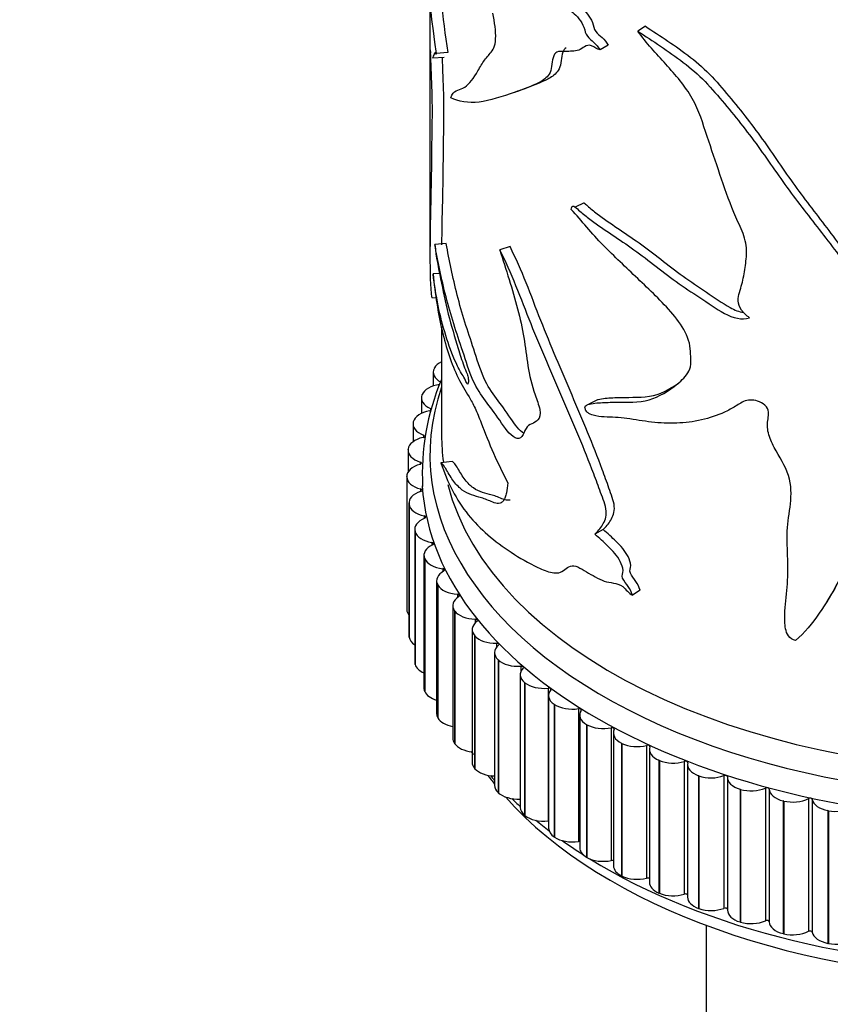
# Model space of a CAD drawing. Units: millimetres. Extents: x 0 to 1478, y 0 to 1758.
# Drawn here: x 1034 to 1069, y 378 to 420 of the extents above; entities that cross this region are included whole.
import ezdxf
from ezdxf import colors
from ezdxf.entities.mleader import LeaderData, LeaderLine
from ezdxf.math import Vec2, Vec3

# ---------------------------------------------------------------- set-up
doc = ezdxf.new("R2010")
doc.units = ezdxf.units.MM
doc.layers.add('DV6_Défaut', color=7, linetype='Continuous')
doc.layers.add('Défaut', color=7, linetype='Continuous')

# ---------------------------------------------------------------- blocks, each defined once
blk = doc.blocks.new('_DOT')
at = {"color": 0}
blk.add_line((0, 0), (-1, 0), dxfattribs=at)
at = {"color": 0, "const_width": 0.333}
blk.add_lwpolyline([(-0.1665, 0, 1), (0.1665, 0, 1)], format="xyb", close=True, dxfattribs=at)
blk = doc.blocks.new('SE5')
at = {"layer": 'DV6_Défaut', "color": 7, "linetype": 'Continuous'}
for p, q in [((1051.272, 424.108), (1051.272, 410.233)), ((1060.554, 419.974), (1060.23, 419.755)), ((1058.956, 419.159), (1058.599, 418.956)), ((1051.381, 418.607), (1051.883, 418.635)), ((1052.04, 418.84), (1051.545, 418.798)), ((1057.91, 412.373), (1057.528, 412.181)), ((1051.977, 410.611), (1051.481, 410.574)), ((1054.722, 410.481), (1054.281, 410.345)), ((1051.683, 409.321), (1051.408, 409.304)), ((1051.538, 408.268), (1051.351, 408.276)), ((1051.772, 407.037), (1051.772, 402.348)), ((1051.416, 405.074), (1051.416, 404.485)), ((1051.46, 405.245), (1051.467, 405.256)), ((1050.929, 404.099), (1050.933, 404.11)), ((1050.904, 403.971), (1050.904, 403.303)), ((1058.483, 403.89), (1058.111, 403.691)), ((1051.292, 403.514), (1051.292, 403.423)), ((1050.542, 402.849), (1050.542, 402.078)), ((1050.552, 402.932), (1050.555, 402.944)), ((1050.993, 402.366), (1050.993, 402.269)), ((1050.331, 401.713), (1050.331, 400.777)), ((1050.333, 401.753), (1050.335, 401.764)), ((1050.849, 401.208), (1050.849, 401.106)), ((1052.23, 401.232), (1051.74, 401.177)), ((1050.274, 400.567), (1050.273, 400.578)), ((1050.273, 400.578), (1050.273, 394.863)), ((1050.274, 400.567), (1050.274, 394.851)), ((1050.861, 400.046), (1050.861, 399.941)), ((1050.368, 399.443), (1050.368, 393.728)), ((1050.373, 399.381), (1050.371, 399.393)), ((1050.371, 399.393), (1050.371, 393.678)), ((1050.373, 399.381), (1050.373, 393.666)), ((1051.028, 398.889), (1051.028, 398.778)), ((1050.615, 398.31), (1050.615, 392.595)), ((1050.631, 398.204), (1050.628, 398.216)), ((1050.628, 398.216), (1050.628, 392.501)), ((1050.631, 398.204), (1050.631, 392.489)), ((1058.731, 398.3), (1058.37, 398.1)), ((1051.351, 397.743), (1051.351, 397.625)), ((1051.013, 397.192), (1051.013, 391.476)), ((1051.047, 397.042), (1051.042, 397.054)), ((1051.042, 397.054), (1051.042, 391.338)), ((1051.047, 397.042), (1051.047, 391.327)), ((1051.826, 396.614), (1051.826, 396.487)), ((1051.56, 396.095), (1051.56, 390.379)), ((1051.617, 395.902), (1051.611, 395.914)), ((1051.611, 395.914), (1051.611, 390.198)), ((1051.617, 395.902), (1051.617, 390.187)), ((1060.322, 395.691), (1059.993, 395.473)), ((1052.452, 395.51), (1052.452, 395.371)), ((1050.274, 394.851), (1050.273, 394.863)), ((1052.253, 395.025), (1052.253, 389.31)), ((1052.339, 394.791), (1052.331, 394.802)), ((1052.331, 394.802), (1052.331, 389.087)), ((1052.339, 394.791), (1052.339, 389.076)), ((1053.223, 394.438), (1053.223, 394.281)), ((1053.088, 393.99), (1053.088, 388.275)), ((1050.373, 393.666), (1050.371, 393.678)), ((1053.207, 393.716), (1053.198, 393.727)), ((1053.198, 393.727), (1053.198, 388.011)), ((1053.207, 393.716), (1053.207, 388.001)), ((1054.137, 393.403), (1054.137, 393.219)), ((1054.058, 392.996), (1054.058, 387.28)), ((1054.218, 392.683), (1054.207, 392.693)), ((1054.207, 392.693), (1054.207, 386.977)), ((1054.218, 392.683), (1054.218, 386.967)), ((1050.631, 392.489), (1050.628, 392.501)), ((1055.186, 392.413), (1055.186, 392.179)), ((1055.16, 392.047), (1055.16, 386.332)), ((1055.364, 391.698), (1055.351, 391.707)), ((1055.351, 391.707), (1055.351, 385.992)), ((1055.364, 391.698), (1055.364, 385.982)), ((1056.365, 391.472), (1056.365, 385.756)), ((1051.047, 391.327), (1051.042, 391.338)), ((1056.385, 391.151), (1056.385, 385.436)), ((1056.638, 390.767), (1056.625, 390.776)), ((1056.625, 390.776), (1056.625, 385.061)), ((1056.638, 390.767), (1056.638, 385.052)), ((1057.667, 390.587), (1057.667, 384.871)), ((1051.617, 390.187), (1051.611, 390.198)), ((1057.727, 390.313), (1057.727, 384.597)), ((1058.034, 389.896), (1058.019, 389.905)), ((1058.019, 389.905), (1058.019, 384.189)), ((1058.034, 389.896), (1058.034, 384.181)), ((1059.084, 389.762), (1059.084, 384.047)), ((1059.178, 389.537), (1059.178, 383.821)), ((1052.339, 389.076), (1052.331, 389.087)), ((1059.542, 389.09), (1059.527, 389.098)), ((1059.527, 389.098), (1059.527, 383.383)), ((1059.542, 389.09), (1059.542, 383.375)), ((1060.607, 389.004), (1060.607, 383.288)), ((1060.728, 388.828), (1060.728, 383.112)), ((1053.207, 388.001), (1053.198, 388.011)), ((1061.154, 388.355), (1061.138, 388.362)), ((1061.138, 388.362), (1061.138, 382.646)), ((1061.154, 388.355), (1061.154, 382.639)), ((1062.228, 388.316), (1062.228, 382.6)), ((1062.369, 388.19), (1062.369, 382.475)), ((1062.86, 387.693), (1062.843, 387.699)), ((1062.843, 387.699), (1062.843, 381.984)), ((1062.86, 387.693), (1062.86, 381.977)), ((1063.936, 387.702), (1063.936, 381.987)), ((1064.09, 387.628), (1064.09, 381.913)), ((1064.65, 387.11), (1064.632, 387.115)), ((1064.632, 387.115), (1064.632, 381.4)), ((1064.65, 387.11), (1064.65, 381.394)), ((1065.721, 387.167), (1065.721, 381.452)), ((1065.882, 387.124), (1065.882, 381.408)), ((1054.218, 386.967), (1054.207, 386.977)), ((1067.573, 386.713), (1067.573, 380.998)), ((1066.513, 386.608), (1066.494, 386.613)), ((1066.494, 386.613), (1066.494, 380.897)), ((1066.513, 386.608), (1066.513, 380.893)), ((1067.739, 386.677), (1067.739, 380.962)), ((1055.364, 385.982), (1055.351, 385.992)), ((1068.437, 386.192), (1068.417, 386.195)), ((1068.417, 386.195), (1068.417, 380.48)), ((1068.437, 386.192), (1068.437, 380.476)), ((1056.638, 385.052), (1056.625, 385.061)), ((1058.034, 384.181), (1058.019, 384.189)), ((1059.542, 383.375), (1059.527, 383.383)), ((1061.154, 382.639), (1061.138, 382.646)), ((1062.86, 381.977), (1062.843, 381.984)), ((1063.172, 381.255), (1063.172, 354.97)), ((1064.65, 381.394), (1064.632, 381.4)), ((1066.513, 380.893), (1066.494, 380.897)), ((1068.437, 380.476), (1068.417, 380.48))]:
    blk.add_line(p, q, dxfattribs=at)
for centre, radius, start, end in [((1087.143, 424.446), 36.043, 176.4668, 189.0149), ((1087.576, 424.452), 35.976, 181.6458, 188.9738), ((1061.227, 400.715), 10.285, 157.0208, 183.1203), ((1061.451, 395.033), 10.503, 216.7663, 217.7171)]:
    blk.add_arc(centre, radius, start, end, dxfattribs=at)
for centre, major_axis, start_param, end_param in [((1052.421, 405.085), (-1, 0), 5.418911, 5.981825), ((1052.416, 405.074), (1, 0), 2.841008, 3.97653), ((1051.908, 403.982), (-1, 0), 4.923874, 6.059395), ((1076.772, 401.531), (25.5, 0), 2.943238, 6.283185), ((1051.904, 403.971), (1, 0), 2.918578, 4.0541), ((1051.544, 402.86), (-1, 0), 5.001444, 6.136966), ((1051.231, 403.469), (-0.1, 0), 1.859851, 2.525641), ((1051.231, 403.469), (-0.1, 0), 3.499659, 4.0541), ((1051.542, 402.849), (1, 0), 2.996149, 4.13167), ((1051.332, 401.725), (-1, 0), 5.079014, 6.214536), ((1050.938, 402.318), (-0.1, 0), 1.937422, 4.13167), ((1076.772, 402.348), (25, 0), 3.141593, 3.221494), ((1076.772, 402.348), (-25, 0), 0, 0.079901), ((1051.331, 401.713), (1, 0), 3.073719, 4.20924), ((1051.273, 400.584), (1, 0), 2.014992, 3.150513), ((1050.801, 401.157), (-0.1, 0), 2.014992, 4.20924), ((1076.772, 400.715), (25.85, 0), 3.177016, 6.283185), ((1051.273, 400.572), (-1, 0), 0.009696, 1.145218), ((1076.772, 402.348), (25, 0), 3.287827, 6.154684), ((1076.772, 402.348), (-25, 0), 0.146234, 3.013091), ((1051.368, 399.443), (1, 0), 2.092562, 3.228083), ((1050.819, 399.994), (-0.1, 0), 2.092562, 4.28681), ((1051.369, 399.432), (-1, 0), 0.087266, 1.222788), ((1051.615, 398.31), (1, 0), 2.170132, 3.305654), ((1050.994, 398.835), (-0.1, 0), 2.170132, 4.364381), ((1051.618, 398.299), (-1, 0), 0.164837, 1.300358), ((1051.324, 397.687), (-0.1, 0), 2.247702, 4.441951), ((1052.013, 397.192), (1, 0), 2.247702, 3.383224), ((1052.018, 397.181), (-1, 0), 0.242407, 1.377928), ((1052.56, 396.095), (1, 0), 2.325273, 3.460794), ((1051.807, 396.558), (-0.1, 0), 2.325273, 4.519521), ((1052.567, 396.084), (-1, 0), 0.319977, 1.455498), ((1053.253, 395.025), (1, 0), 2.402843, 3.538364), ((1052.44, 395.453), (-0.1, 0), 2.402843, 4.597091), ((1051.273, 394.857), (-1, 0), 0.009696, 0.437344), ((1053.261, 395.015), (-1, 0), 0.397547, 1.533069), ((1054.088, 393.99), (1, 0), 2.480413, 3.615934), ((1053.219, 394.38), (-0.1, 0), 2.480413, 4.674661), ((1051.368, 393.728), (1, 0), 3.141593, 3.228083), ((1051.369, 393.716), (-1, 0), 0.087266, 0.715713), ((1054.097, 393.98), (-1, 0), 0.475117, 1.610639), ((1055.058, 392.996), (1, 0), 2.557983, 3.693505), ((1054.141, 393.346), (-0.1, 0), 2.557983, 4.752231), ((1055.069, 392.986), (-1, 0), 0.552688, 1.688209), ((1051.615, 392.595), (1, 0), 3.141593, 3.305654), ((1051.618, 392.584), (-1, 0), 0.164837, 0.921223), ((1056.16, 392.047), (1, 0), 2.635553, 3.771075), ((1055.198, 392.355), (-0.1, 0), 2.635553, 4.829802), ((1052.013, 391.476), (1, 0), 3.141593, 3.383224), ((1056.171, 392.038), (-1, 0), 0.630258, 1.765779), ((1057.385, 391.151), (1, 0), 2.713124, 3.848645), ((1056.385, 391.415), (-0.1, 0), 2.713124, 4.907372), ((1052.018, 391.465), (-1, 0), 0.242407, 1.095677), ((1057.398, 391.143), (-1, 0), 0.707828, 1.843349), ((1058.727, 390.313), (1, 0), 2.790694, 3.926215), ((1057.694, 390.531), (-0.1, 0), 2.790694, 4.984942), ((1052.56, 390.379), (1, 0), 3.141593, 3.460794), ((1052.567, 390.369), (-1, 0), 0.319977, 1.252125), ((1058.741, 390.305), (-1, 0), 0.785398, 1.92092), ((1059.118, 389.708), (-0.1, 0), 2.868264, 5.062512), ((1060.178, 389.537), (1, 0), 2.868264, 4.003785), ((1053.253, 389.31), (1, 0), 3.141593, 3.538364), ((1053.261, 389.299), (-1, 0), 0.397547, 1.396622), ((1060.193, 389.529), (-1, 0), 0.862968, 1.99849), ((1060.649, 388.951), (-0.1, 0), 2.945834, 5.140082), ((1061.728, 388.828), (1, 0), 2.945834, 4.081355), ((1054.088, 388.275), (1, 0), 3.141593, 3.615934), ((1054.097, 388.265), (1, 0), 3.61671, 4.674122), ((1061.744, 388.821), (-1, 0), 0.940539, 2.07606), ((1062.276, 388.265), (-0.1, 0), 3.023404, 5.217653), ((1063.369, 388.19), (1, 0), 3.023404, 4.158926), ((1076.772, 393.366), (25, 0), 3.543509, 3.572579), ((1076.772, 394.183), (25.5, 0), 3.597453, 3.61342), ((1063.385, 388.184), (-1, 0), 1.018109, 2.15363), ((1063.991, 387.654), (-0.1, 0), 3.100974, 5.295223), ((1065.09, 387.628), (1, 0), 3.100974, 4.236496), ((1055.058, 387.28), (1, 0), 3.141593, 3.693505), ((1065.107, 387.623), (-1, 0), 1.095679, 2.2312), ((1065.782, 387.122), (-0.1, 0), 3.178545, 5.372793), ((1066.882, 387.145), (-1, 0), 0.036952, 1.172473), ((1055.069, 387.27), (1, 0), 3.69428, 4.803511), ((1076.772, 393.366), (25, 0), 3.614835, 5.792787), ((1076.772, 394.183), (25.5, 0), 3.673583, 3.701041), ((1066.9, 387.141), (-1, 0), 1.173249, 2.308771), ((1067.64, 386.671), (-0.1, 0), 3.256115, 5.450363), ((1056.16, 386.332), (1, 0), 3.141593, 3.771075), ((1068.733, 386.743), (-1, 0), 0.114522, 1.250044), ((1068.751, 386.74), (-1, 0), 1.250819, 2.386341), ((1056.171, 386.323), (1, 0), 3.77185, 4.907372), ((1076.772, 394.183), (25.5, 0), 3.749099, 3.787137), ((1056.385, 385.7), (-0.1, 0), 4.706758, 4.907372), ((1057.385, 385.436), (1, 0), 3.141593, 3.848645), ((1057.398, 385.427), (1, 0), 3.849421, 4.984942), ((1076.772, 394.183), (25.5, 0), 3.823462, 3.877199), ((1057.694, 384.815), (-0.1, 0), 4.376398, 4.984942), ((1058.727, 384.597), (1, 0), 3.141593, 3.926215), ((1076.772, 394.183), (25.5, 0), 3.894234, 5.582338), ((1058.741, 384.589), (1, 0), 3.926991, 5.062512), ((1059.118, 383.992), (-0.1, 0), 4.07928, 5.062512), ((1060.178, 383.821), (1, 0), 3.141593, 4.003785), ((1060.193, 383.814), (1, 0), 4.004561, 5.140082), ((1060.649, 383.236), (-0.1, 0), 3.801736, 5.140082), ((1061.728, 383.112), (1, 0), 3.141593, 4.081355), ((1061.744, 383.105), (1, 0), 4.082131, 5.217653), ((1062.276, 382.55), (-0.1, 0), 3.535901, 5.217653), ((1063.369, 382.475), (1, 0), 3.141593, 4.158926), ((1063.385, 382.469), (1, 0), 4.159701, 5.295223), ((1063.991, 381.939), (-0.1, 0), 3.276401, 5.295223), ((1065.09, 381.913), (1, 0), 3.141593, 4.236496), ((1065.107, 381.908), (1, 0), 4.237272, 5.372793), ((1065.782, 381.406), (0.1, 0), 0.036952, 2.2312), ((1066.882, 381.43), (-1, 0), 0.036952, 1.172473), ((1066.9, 381.425), (1, 0), 4.314842, 5.450363), ((1067.64, 380.955), (0.1, 0), 0.114522, 2.308771), ((1068.733, 381.028), (-1, 0), 0.114522, 1.250044), ((1068.751, 381.024), (1, 0), 4.392412, 5.527933)]:
    blk.add_ellipse(centre, major_axis=major_axis, ratio=0.57735, start_param=start_param, end_param=end_param, dxfattribs=at)
for points, knots in [([(1057.009, 421.198), (1057.177, 421.119), (1057.347, 421.052), (1057.702, 420.848), (1057.894, 420.704), (1058.145, 420.385), (1058.222, 420.261), (1058.321, 420.003), (1058.326, 419.854), (1058.497, 419.639), (1058.6, 419.573), (1058.788, 419.39), (1058.88, 419.282), (1058.956, 419.159)], [0, 0, 0, 0, 0.25, 0.25, 0.5, 0.5, 0.625, 0.625, 0.75, 0.75, 0.875, 0.875, 1, 1, 1, 1]), ([(1056.613, 421.021), (1056.786, 420.939), (1056.962, 420.868), (1057.325, 420.659), (1057.522, 420.51), (1057.777, 420.186), (1057.857, 420.059), (1057.956, 419.793), (1057.964, 419.645), (1058.141, 419.437), (1058.242, 419.369), (1058.431, 419.187), (1058.523, 419.079), (1058.599, 418.956)], [0, 0, 0, 0, 0.25, 0.25, 0.5, 0.5, 0.625, 0.625, 0.75, 0.75, 0.875, 0.875, 1, 1, 1, 1]), ([(1052.17, 416.895), (1052.227, 417.059), (1052.302, 417.154), (1052.488, 417.236), (1052.592, 417.25), (1052.897, 417.412), (1053.094, 417.637), (1053.364, 418.094), (1053.453, 418.258), (1053.648, 418.558), (1053.759, 418.679), (1053.982, 418.938), (1054.089, 419.111), (1054.115, 419.751), (1054.06, 420.142), (1053.985, 420.534)], [0, 0, 0, 0, 0.125, 0.125, 0.25, 0.25, 0.5, 0.5, 0.625, 0.625, 0.75, 0.75, 0.875, 0.875, 1, 1, 1, 1]), ([(1060.23, 419.755), (1060.869, 419.339), (1061.537, 418.913), (1062.508, 418.166), (1062.828, 417.893), (1063.419, 417.282), (1063.689, 416.96), (1064.502, 415.998), (1065.019, 415.338), (1065.983, 413.998), (1066.434, 413.322), (1067.414, 412.013), (1067.926, 411.375), (1068.66, 410.412), (1068.908, 410.094), (1069.332, 409.426), (1069.506, 409.062), (1069.545, 408.523), (1069.53, 408.348), (1069.496, 408.091), (1069.481, 408.007), (1069.431, 407.844), (1069.385, 407.769), (1069.315, 407.614), (1069.317, 407.524), (1069.343, 407.388), (1069.347, 407.343), (1069.387, 407.253), (1069.441, 407.22), (1069.707, 407.151), (1069.896, 407.232), (1070.289, 407.301), (1070.511, 407.3), (1070.923, 407.151), (1071.09, 407), (1071.469, 406.779), (1071.667, 406.681), (1071.98, 406.564), (1072.087, 406.532), (1072.251, 406.498), (1072.305, 406.488), (1072.416, 406.475), (1072.478, 406.468), (1072.516, 406.431)], [0, 0, 0, 0, 0.125, 0.125, 0.1875, 0.1875, 0.25, 0.25, 0.375, 0.375, 0.5, 0.5, 0.625, 0.625, 0.6875, 0.6875, 0.75, 0.75, 0.78125, 0.78125, 0.796875, 0.796875, 0.8125, 0.8125, 0.828125, 0.828125, 0.835938, 0.835938, 0.84375, 0.84375, 0.875, 0.875, 0.90625, 0.90625, 0.9375, 0.9375, 0.96875, 0.96875, 0.984375, 0.984375, 0.992188, 0.992188, 1, 1, 1, 1]), ([(1065.036, 407.42), (1064.909, 407.515), (1064.788, 407.622), (1064.603, 407.874), (1064.551, 408.018), (1064.542, 408.409), (1064.65, 408.625), (1064.771, 409.094), (1064.811, 409.338), (1064.885, 409.83), (1064.922, 410.076), (1064.904, 410.599), (1064.83, 410.876), (1064.607, 411.416), (1064.475, 411.686), (1064.137, 412.498), (1063.95, 413.043), (1063.581, 414.135), (1063.397, 414.682), (1063.029, 415.779), (1062.875, 416.338), (1062.27, 417.393), (1061.852, 417.875), (1061.016, 418.793), (1060.596, 419.247), (1060.23, 419.755)], [0, 0, 0, 0, 0.03125, 0.03125, 0.0625, 0.0625, 0.125, 0.125, 0.1875, 0.1875, 0.25, 0.25, 0.3125, 0.3125, 0.375, 0.375, 0.5, 0.5, 0.625, 0.625, 0.75, 0.75, 0.875, 0.875, 1, 1, 1, 1]), ([(1060.554, 419.974), (1061.191, 419.558), (1061.857, 419.131), (1062.822, 418.378), (1063.139, 418.1), (1063.718, 417.483), (1063.985, 417.161), (1064.786, 416.197), (1065.294, 415.534), (1066.239, 414.193), (1066.685, 413.518), (1067.652, 412.211), (1068.156, 411.573), (1068.876, 410.608), (1069.118, 410.288), (1069.523, 409.615), (1069.67, 409.251), (1069.682, 408.722), (1069.666, 408.551), (1069.626, 408.297), (1069.608, 408.212), (1069.544, 408.056), (1069.493, 407.986), (1069.452, 407.819), (1069.477, 407.726), (1069.503, 407.591), (1069.52, 407.541), (1069.611, 407.484), (1069.666, 407.474), (1069.921, 407.448), (1070.098, 407.53), (1070.482, 407.583), (1070.699, 407.571), (1071.086, 407.394), (1071.243, 407.254), (1071.604, 407.045), (1071.792, 406.952), (1072.091, 406.842), (1072.193, 406.812), (1072.348, 406.78), (1072.4, 406.771), (1072.505, 406.759), (1072.564, 406.752), (1072.599, 406.715)], [0, 0, 0, 0, 0.125, 0.125, 0.1875, 0.1875, 0.25, 0.25, 0.375, 0.375, 0.5, 0.5, 0.625, 0.625, 0.6875, 0.6875, 0.75, 0.75, 0.78125, 0.78125, 0.796875, 0.796875, 0.8125, 0.8125, 0.828125, 0.828125, 0.835938, 0.835938, 0.84375, 0.84375, 0.875, 0.875, 0.90625, 0.90625, 0.9375, 0.9375, 0.96875, 0.96875, 0.984375, 0.984375, 0.992188, 0.992188, 1, 1, 1, 1]), ([(1051.284, 418.953), (1051.293, 418.636), (1051.306, 418.311), (1051.334, 417.627), (1051.346, 417.285), (1051.368, 416.316), (1051.359, 415.809), (1051.342, 414.828), (1051.338, 414.295), (1051.326, 413.286), (1051.316, 412.829), (1051.287, 411.556), (1051.272, 410.784), (1051.273, 409.699), (1051.277, 409.352), (1051.299, 408.734), (1051.316, 408.457), (1051.351, 408.276)], [0, 0, 0, 0, 0.0625, 0.0625, 0.125, 0.125, 0.25, 0.25, 0.375, 0.375, 0.5, 0.5, 0.75, 0.75, 0.875, 0.875, 1, 1, 1, 1]), ([(1058.599, 418.956), (1058.482, 418.978), (1058.358, 419.071), (1058.116, 419.182), (1058.019, 419.139), (1057.852, 419.04), (1057.773, 418.982), (1057.597, 418.909), (1057.498, 418.901), (1057.297, 418.893), (1057.199, 418.887), (1057.003, 418.881), (1056.9, 418.897), (1056.718, 418.868), (1056.65, 418.799), (1056.562, 418.599), (1056.543, 418.469), (1056.512, 418.205), (1056.49, 418.079), (1056.399, 417.883), (1056.337, 417.808), (1056.138, 417.622), (1055.983, 417.548), (1055.525, 417.344), (1055.224, 417.235), (1054.368, 416.937), (1053.853, 416.767), (1052.921, 416.647), (1052.504, 416.731), (1052.17, 416.895)], [0, 0, 0, 0, 0.03125, 0.03125, 0.0625, 0.0625, 0.09375, 0.09375, 0.125, 0.125, 0.15625, 0.15625, 0.1875, 0.1875, 0.21875, 0.21875, 0.25, 0.25, 0.28125, 0.28125, 0.3125, 0.3125, 0.375, 0.375, 0.5, 0.5, 0.75, 0.75, 1, 1, 1, 1]), ([(1057.134, 419.039), (1057.072, 419.004), (1057.026, 418.938), (1056.953, 418.752), (1056.937, 418.621), (1056.906, 418.359), (1056.883, 418.237), (1056.79, 418.045), (1056.73, 417.972), (1056.534, 417.786), (1056.381, 417.711), (1055.933, 417.5), (1055.64, 417.387), (1055.237, 417.236), (1055.116, 417.191), (1054.997, 417.149)], [0, 0, 0, 0, 0.068885, 0.068885, 0.155303, 0.155303, 0.24172, 0.24172, 0.328138, 0.328138, 0.500974, 0.500974, 0.846645, 0.846645, 1, 1, 1, 1]), ([(1051.545, 418.798), (1051.548, 418.761), (1051.541, 418.762), (1051.532, 418.767), (1051.527, 418.775), (1051.512, 418.8), (1051.503, 418.821), (1051.477, 418.838), (1051.465, 418.799), (1051.44, 418.742), (1051.427, 418.719), (1051.407, 418.64), (1051.396, 418.608), (1051.385, 418.607)], [0, 0, 0, 0, 0.0626446, 0.0626446, 0.1252892, 0.1252892, 0.2505784, 0.2505784, 0.5011568, 0.5011568, 0.7517352, 0.7517352, 1, 1, 1, 1]), ([(1051.794, 418.64), (1051.801, 418.425), (1051.81, 418.206), (1051.833, 417.638), (1051.845, 417.298), (1051.866, 416.342), (1051.857, 415.837), (1051.841, 414.862), (1051.837, 414.333), (1051.825, 413.331), (1051.816, 412.874), (1051.791, 411.779), (1051.779, 411.154), (1051.774, 410.565)], [0, 0, 0, 0, 0.061623, 0.061623, 0.154415, 0.154415, 0.34, 0.34, 0.525584, 0.525584, 0.711169, 0.711169, 1, 1, 1, 1]), ([(1057.358, 412.082), (1057.368, 412.163), (1057.398, 412.241), (1057.534, 412.196), (1057.606, 412.119), (1057.816, 411.93), (1057.96, 411.815), (1058.397, 411.482), (1058.697, 411.277), (1059.312, 410.864), (1059.627, 410.658), (1060.26, 410.21), (1060.577, 409.968), (1061.22, 409.468), (1061.545, 409.212), (1062.215, 408.738), (1062.558, 408.514), (1063.251, 408.06), (1063.594, 407.809), (1064.316, 407.408), (1064.725, 407.302), (1065.036, 407.42)], [0, 0, 0, 0, 0.03125, 0.03125, 0.0625, 0.0625, 0.125, 0.125, 0.25, 0.25, 0.375, 0.375, 0.5, 0.5, 0.625, 0.625, 0.75, 0.75, 0.875, 0.875, 1, 1, 1, 1]), ([(1057.908, 412.373), (1057.954, 412.34), (1058.002, 412.291), (1058.187, 412.124), (1058.328, 412.011), (1058.758, 411.682), (1059.053, 411.479), (1059.658, 411.071), (1059.968, 410.868), (1060.589, 410.426), (1060.9, 410.187), (1061.529, 409.693), (1061.848, 409.441), (1062.504, 408.972), (1062.841, 408.751), (1063.52, 408.302), (1063.856, 408.054), (1064.393, 407.753), (1064.591, 407.676), (1064.782, 407.643)], [0, 0, 0, 0, 0.023627, 0.023627, 0.093136, 0.093136, 0.232155, 0.232155, 0.371174, 0.371174, 0.510192, 0.510192, 0.649211, 0.649211, 0.78823, 0.78823, 0.927248, 0.927248, 1, 1, 1, 1]), ([(1057.969, 403.484), (1057.921, 403.562), (1057.967, 403.621), (1058.051, 403.674), (1058.098, 403.689), (1058.246, 403.727), (1058.351, 403.739), (1058.671, 403.769), (1058.894, 403.775), (1059.583, 403.787), (1060.083, 403.753), (1061.001, 403.937), (1061.411, 404.17), (1061.987, 404.608), (1062.176, 404.763), (1062.4, 405.063), (1062.464, 405.176), (1062.525, 405.444), (1062.509, 405.598), (1062.499, 405.898), (1062.499, 406.047), (1062.446, 406.359), (1062.395, 406.523), (1062.188, 406.999), (1061.967, 407.3), (1061.26, 408.132), (1060.733, 408.619), (1059.715, 409.59), (1059.211, 410.06), (1058.249, 411.039), (1057.811, 411.598), (1057.358, 412.082)], [0, 0, 0, 0, 0.015625, 0.015625, 0.03125, 0.03125, 0.0625, 0.0625, 0.125, 0.125, 0.25, 0.25, 0.375, 0.375, 0.4375, 0.4375, 0.46875, 0.46875, 0.5, 0.5, 0.53125, 0.53125, 0.5625, 0.5625, 0.625, 0.625, 0.75, 0.75, 0.875, 0.875, 1, 1, 1, 1]), ([(1051.481, 410.574), (1051.541, 410.025), (1051.629, 409.566), (1051.832, 408.611), (1051.939, 408.084), (1052.188, 407.07), (1052.337, 406.605), (1052.568, 405.849), (1052.645, 405.585), (1052.777, 405.232), (1052.825, 405.123), (1052.89, 404.935), (1052.911, 404.864), (1052.932, 404.726), (1052.932, 404.664), (1052.918, 404.572), (1052.902, 404.538), (1052.852, 404.599), (1052.828, 404.665), (1052.757, 404.824), (1052.708, 404.894), (1052.568, 405.118), (1052.48, 405.29), (1052.229, 405.842), (1052.082, 406.243), (1051.698, 407.474), (1051.519, 408.369), (1051.408, 409.304)], [0, 0, 0, 0, 0.125, 0.125, 0.25, 0.25, 0.375, 0.375, 0.4375, 0.4375, 0.46875, 0.46875, 0.484375, 0.484375, 0.5, 0.5, 0.515625, 0.515625, 0.53125, 0.53125, 0.5625, 0.5625, 0.625, 0.625, 0.75, 0.75, 1, 1, 1, 1]), ([(1054.281, 410.345), (1054.542, 409.496), (1054.83, 408.646), (1055.158, 407.388), (1055.251, 406.973), (1055.385, 406.155), (1055.427, 405.758), (1055.559, 404.941), (1055.653, 404.519), (1055.873, 403.887), (1055.96, 403.672), (1056.045, 403.258), (1055.999, 403.103), (1055.771, 402.848), (1055.532, 402.865), (1055.349, 402.54), (1055.304, 402.403), (1055.165, 402.215), (1055.062, 402.194), (1054.718, 402.362), (1054.488, 402.691), (1054.067, 403.313), (1053.862, 403.583), (1053.474, 404.111), (1053.29, 404.357), (1052.961, 405.104), (1052.825, 405.559), (1052.552, 406.379), (1052.419, 406.764), (1052.175, 407.537), (1052.065, 407.93), (1051.764, 409.105), (1051.6, 409.857), (1051.481, 410.574)], [0, 0, 0, 0, 0.125, 0.125, 0.1875, 0.1875, 0.25, 0.25, 0.3125, 0.3125, 0.34375, 0.34375, 0.375, 0.375, 0.4375, 0.4375, 0.46875, 0.46875, 0.5, 0.5, 0.5625, 0.5625, 0.625, 0.625, 0.6875, 0.6875, 0.75, 0.75, 0.8125, 0.8125, 0.875, 0.875, 1, 1, 1, 1]), ([(1055.31, 402.437), (1055.124, 402.561), (1054.93, 402.825), (1054.54, 403.402), (1054.333, 403.681), (1053.94, 404.216), (1053.753, 404.464), (1053.425, 405.212), (1053.295, 405.658), (1053.027, 406.468), (1052.897, 406.849), (1052.657, 407.614), (1052.549, 408.002), (1052.254, 409.165), (1052.092, 409.912), (1051.977, 410.611)], [0, 0, 0, 0, 0.10463, 0.10463, 0.23254, 0.23254, 0.36045, 0.36045, 0.48836, 0.48836, 0.61627, 0.61627, 0.74418, 0.74418, 1, 1, 1, 1]), ([(1058.731, 398.3), (1058.855, 398.412), (1058.969, 398.541), (1059.152, 398.86), (1059.235, 399.045), (1059.192, 399.544), (1059.078, 399.819), (1058.891, 400.352), (1058.794, 400.618), (1058.295, 401.951), (1057.849, 403.02), (1056.935, 405.15), (1056.473, 406.218), (1055.624, 408.382), (1055.228, 409.477), (1054.722, 410.481)], [0, 0, 0, 0, 0.0625, 0.0625, 0.125, 0.125, 0.1875, 0.1875, 0.25, 0.25, 0.5, 0.5, 0.75, 0.75, 1, 1, 1, 1]), ([(1058.37, 398.1), (1058.497, 398.21), (1058.613, 398.338), (1058.8, 398.656), (1058.885, 398.84), (1058.838, 399.347), (1058.721, 399.622), (1058.53, 400.158), (1058.431, 400.427), (1057.921, 401.77), (1057.465, 402.842), (1056.532, 404.99), (1056.061, 406.064), (1055.196, 408.241), (1054.777, 409.369), (1054.281, 410.345)], [0, 0, 0, 0, 0.0625, 0.0625, 0.125, 0.125, 0.1875, 0.1875, 0.25, 0.25, 0.5, 0.5, 0.75, 0.75, 1, 1, 1, 1]), ([(1051.408, 409.304), (1051.491, 408.435), (1051.618, 407.618), (1051.971, 406.118), (1052.2, 405.426), (1052.631, 404.535), (1052.789, 404.285), (1053.042, 403.869), (1053.129, 403.713), (1053.303, 403.335), (1053.391, 403.118), (1053.648, 402.461), (1053.821, 402.012), (1054.203, 401.15), (1054.407, 400.728), (1054.622, 400.311)], [0, 0, 0, 0, 0.25, 0.25, 0.5, 0.5, 0.625, 0.625, 0.6875, 0.6875, 0.75, 0.75, 0.875, 0.875, 1, 1, 1, 1]), ([(1070.002, 405.37), (1070.19, 405.222), (1070.364, 405.064), (1070.732, 404.643), (1070.882, 404.37), (1071.14, 403.532), (1071.035, 402.979), (1070.827, 401.911), (1070.781, 401.361), (1070.615, 400.283), (1070.473, 399.764), (1069.944, 398.244), (1069.501, 397.264), (1068.817, 395.945), (1068.606, 395.568), (1068.375, 395.207)], [0, 0, 0, 0, 0.053473, 0.053473, 0.128327, 0.128327, 0.278037, 0.278037, 0.427746, 0.427746, 0.577455, 0.577455, 0.876873, 0.876873, 1, 1, 1, 1]), ([(1069.632, 405.266), (1069.91, 405.07), (1070.169, 404.858), (1070.606, 404.369), (1070.761, 404.098), (1071.029, 403.251), (1070.919, 402.693), (1070.706, 401.616), (1070.659, 401.062), (1070.486, 399.975), (1070.337, 399.452), (1069.795, 397.939), (1069.349, 396.973), (1068.608, 395.577), (1068.342, 395.122), (1067.745, 394.262), (1067.42, 393.856), (1067.016, 393.52)], [0, 0, 0, 0, 0.0625, 0.0625, 0.125, 0.125, 0.25, 0.25, 0.375, 0.375, 0.5, 0.5, 0.75, 0.75, 0.875, 0.875, 1, 1, 1, 1]), ([(1058.481, 403.889), (1058.492, 403.893), (1058.504, 403.896), (1058.613, 403.926), (1058.717, 403.939), (1059.036, 403.973), (1059.258, 403.981), (1059.944, 404), (1060.442, 403.969), (1061.344, 404.18), (1061.745, 404.423), (1062.113, 404.714)], [0, 0, 0, 0, 0.010512, 0.010512, 0.101158, 0.101158, 0.282452, 0.282452, 0.645039, 0.645039, 1, 1, 1, 1]), ([(1067.016, 393.52), (1066.9, 393.546), (1066.786, 393.62), (1066.648, 393.816), (1066.614, 393.926), (1066.55, 394.239), (1066.55, 394.441), (1066.573, 395.039), (1066.628, 395.426), (1066.692, 396.214), (1066.697, 396.615), (1066.675, 397.427), (1066.65, 397.837), (1066.68, 398.634), (1066.758, 399.014), (1066.845, 399.795), (1066.847, 400.204), (1066.59, 401.035), (1066.318, 401.43), (1065.997, 402.042), (1065.902, 402.252), (1065.8, 402.67), (1065.809, 402.871), (1065.852, 403.16), (1065.869, 403.256), (1065.851, 403.461), (1065.798, 403.576), (1065.515, 403.814), (1065.268, 403.884), (1064.858, 403.87), (1064.7, 403.772), (1064.398, 403.583), (1064.244, 403.494), (1063.451, 403.098), (1062.758, 402.932), (1061.679, 402.866), (1061.317, 402.875), (1060.595, 402.945), (1060.235, 403.009), (1059.543, 403.113), (1059.214, 403.136), (1058.742, 403.148), (1058.585, 403.156), (1058.343, 403.207), (1058.262, 403.23), (1058.138, 403.286), (1058.096, 403.308), (1058.013, 403.374), (1057.971, 403.432), (1057.969, 403.484)], [0, 0, 0, 0, 0.015625, 0.015625, 0.03125, 0.03125, 0.0625, 0.0625, 0.125, 0.125, 0.1875, 0.1875, 0.25, 0.25, 0.3125, 0.3125, 0.375, 0.375, 0.4375, 0.4375, 0.46875, 0.46875, 0.5, 0.5, 0.515625, 0.515625, 0.53125, 0.53125, 0.5625, 0.5625, 0.59375, 0.59375, 0.625, 0.625, 0.75, 0.75, 0.8125, 0.8125, 0.875, 0.875, 0.9375, 0.9375, 0.96875, 0.96875, 0.984375, 0.984375, 0.992188, 0.992188, 1, 1, 1, 1]), ([(1054.622, 400.311), (1054.611, 400.154), (1054.593, 400.009), (1054.55, 399.813), (1054.533, 399.752), (1054.492, 399.64), (1054.468, 399.589), (1054.413, 399.508), (1054.382, 399.476), (1054.311, 399.435), (1054.271, 399.426), (1054.151, 399.419), (1054.065, 399.444), (1053.894, 399.509), (1053.809, 399.55), (1053.646, 399.615), (1053.567, 399.642), (1053.34, 399.712), (1053.198, 399.745), (1052.926, 399.838), (1052.794, 399.902), (1052.54, 400.093), (1052.419, 400.216), (1052.248, 400.439), (1052.193, 400.52), (1052.087, 400.692), (1052.036, 400.781), (1051.94, 400.943), (1051.896, 401.016), (1051.813, 401.122), (1051.775, 401.156), (1051.74, 401.177)], [0, 0, 0, 0, 0.0625, 0.0625, 0.09375, 0.09375, 0.125, 0.125, 0.15625, 0.15625, 0.1875, 0.1875, 0.25, 0.25, 0.3125, 0.3125, 0.375, 0.375, 0.5, 0.5, 0.625, 0.625, 0.75, 0.75, 0.8125, 0.8125, 0.875, 0.875, 0.9375, 0.9375, 1, 1, 1, 1]), ([(1051.74, 401.177), (1052.017, 400.339), (1052.415, 399.57), (1053.434, 398.309), (1054.052, 397.79), (1055.131, 397.082), (1055.516, 396.859), (1056.124, 396.572), (1056.335, 396.483), (1056.637, 396.428), (1056.736, 396.421), (1056.922, 396.457), (1057.003, 396.512), (1057.225, 396.704), (1057.405, 396.802), (1057.763, 396.635), (1057.889, 396.544), (1058.14, 396.4), (1058.266, 396.333), (1058.522, 396.194), (1058.652, 396.126), (1058.911, 396.04), (1059.042, 396.02), (1059.306, 395.968), (1059.439, 395.944), (1059.644, 395.788), (1059.714, 395.71), (1059.853, 395.57), (1059.923, 395.517), (1059.993, 395.473)], [0, 0, 0, 0, 0.25, 0.25, 0.5, 0.5, 0.625, 0.625, 0.6875, 0.6875, 0.71875, 0.71875, 0.75, 0.75, 0.8125, 0.8125, 0.84375, 0.84375, 0.875, 0.875, 0.90625, 0.90625, 0.9375, 0.9375, 0.96875, 0.96875, 0.984375, 0.984375, 1, 1, 1, 1]), ([(1054.733, 399.569), (1054.715, 399.564), (1054.697, 399.561), (1054.6, 399.552), (1054.516, 399.574), (1054.347, 399.635), (1054.264, 399.673), (1054.103, 399.736), (1054.026, 399.761), (1053.802, 399.825), (1053.663, 399.854), (1053.396, 399.939), (1053.266, 399.999), (1053.018, 400.18), (1052.899, 400.298), (1052.731, 400.514), (1052.677, 400.594), (1052.573, 400.761), (1052.523, 400.848), (1052.428, 401.007), (1052.384, 401.078), (1052.303, 401.181), (1052.265, 401.213), (1052.23, 401.232)], [0, 0, 0, 0, 0.017536, 0.017536, 0.09311, 0.09311, 0.168685, 0.168685, 0.244259, 0.244259, 0.395407, 0.395407, 0.546555, 0.546555, 0.697703, 0.697703, 0.773278, 0.773278, 0.848852, 0.848852, 0.924426, 0.924426, 1, 1, 1, 1]), ([(1060.322, 395.691), (1060.288, 395.819), (1060.222, 395.947), (1060.066, 396.186), (1059.962, 396.295), (1059.855, 396.552), (1059.931, 396.635), (1059.921, 396.874), (1059.872, 397.008), (1059.678, 397.384), (1059.487, 397.599), (1059.111, 397.966), (1058.918, 398.128), (1058.731, 398.3)], [0, 0, 0, 0, 0.125, 0.125, 0.25, 0.25, 0.375, 0.375, 0.5, 0.5, 0.75, 0.75, 1, 1, 1, 1]), ([(1059.993, 395.473), (1059.958, 395.602), (1059.891, 395.731), (1059.734, 395.97), (1059.63, 396.077), (1059.517, 396.334), (1059.593, 396.418), (1059.585, 396.657), (1059.535, 396.795), (1059.337, 397.173), (1059.142, 397.389), (1058.757, 397.762), (1058.561, 397.926), (1058.37, 398.1)], [0, 0, 0, 0, 0.125, 0.125, 0.25, 0.25, 0.375, 0.375, 0.5, 0.5, 0.75, 0.75, 1, 1, 1, 1])]:
    blk.add_open_spline(points, degree=3, knots=knots, dxfattribs=at)
for points in [[(1051.317, 418.819), (1051.301, 418.895), (1051.291, 418.913), (1051.284, 418.953)], [(1054.927, 417.129), (1054.929, 417.128), (1054.933, 417.128), (1054.937, 417.127)]]:
    blk.add_open_spline(points, degree=3, dxfattribs=at)

msp = doc.modelspace()

# ---------------------------------------------------------------- block references
at = {"layer": 'Défaut'}
msp.add_blockref('SE5', (0, 0), dxfattribs=at)

# ---------------------------------------------------------------- leaders
at = {"layer": 'Défaut', "color": 7, "linetype": 'Continuous'}
ml = msp.add_multileader_mtext('Standard', dxfattribs=at)
ml.set_content('{\\pxsm0.9;\\fSolid Edge ISO|b1||i0||c0|p34;\\W1.;11/03/2025\\P}', color=256)
ml.set_leader_properties()
ml.set_arrow_properties(name='DOT')
ml.build(insert=Vec2(0, 0))
ml.multileader.update_dxf_attribs({"leader_type": 0, "dogleg_length": 0, "arrow_head_size": 12})
ctx = ml.context
ctx.base_point, ctx.char_height, ctx.arrow_head_size = Vec3(1390.407, 1750.828), 12, 12
notes = []
notes.append((ctx, [(0, (0, 0, 0), (0, 0), (1, 0), 1, [])]))
ctx.mtext.insert = Vec3(1392.407, 1756.828)
for ctx, leaders in notes:
    for number, flags, end, landing, length, lines in leaders:
        leader = LeaderData()
        leader.index, (leader.has_last_leader_line, leader.has_dogleg_vector, leader.attachment_direction) = number, flags
        leader.last_leader_point, leader.dogleg_vector, leader.dogleg_length = Vec3(end), Vec3(landing), length
        for number, points, colour, breaks in lines:
            line = LeaderLine()
            line.index, line.vertices, line.color, line.breaks = number, Vec3.list(points), colors.encode_raw_color(colour), breaks
            leader.lines.append(line)
        ctx.leaders.append(leader)

doc.saveas('drawing.dxf')
